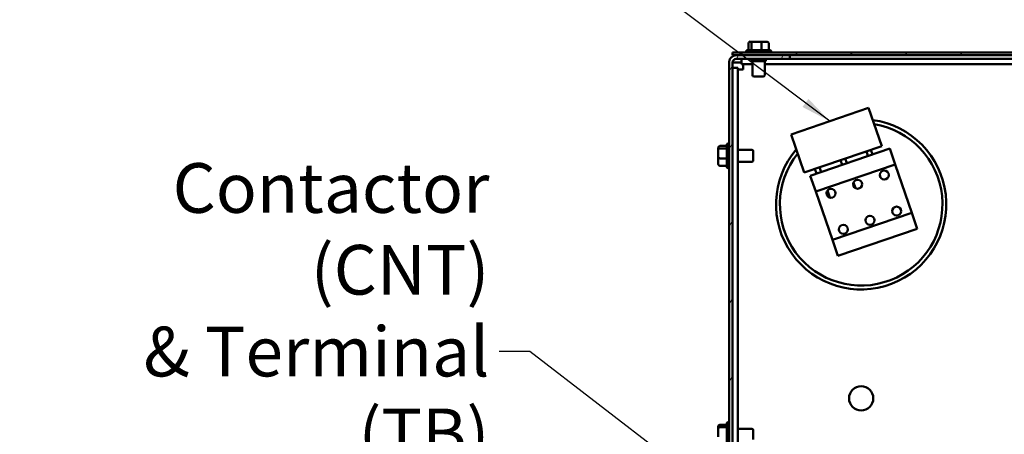
# Model space of a CAD drawing. Units: inches. Extents: x 3 to 143, y 2 to 112.
# Drawn here: x 50 to 71, y 79 to 87 of the extents above; entities that cross this region are included whole.
import ezdxf

# ---------------------------------------------------------------- set-up
doc = ezdxf.new("R2010")
doc.units = ezdxf.units.IN
doc.header["$LTSCALE"] = 6.666667
doc.header["$MEASUREMENT"] = 0
for name, color, linetype, lineweight in [('Hatch (ANSI)', 7, 'Continuous', 18), ('Symbol (ANSI)', 7, 'Continuous', 25), ('Visible (ANSI)', 7, 'Continuous', 50)]:
    doc.layers.add(name, color=color, linetype=linetype, lineweight=lineweight)
doc.styles.add('Note Text (ANSI)', font='tahoma.ttf')
doc.dimstyles.new('Default (ANSI)$7', dxfattribs={"dimscale": 6.666667, "dimtxt": 0.16, "dimasz": 0.098425, "dimexe": 0.125, "dimexo": 0.0625, "dimgap": 0.031496, "dimtad": 0, "dimtih": 1, "dimtoh": 1, "dimrnd": 1e-08, "dimzin": 0, "dimdsep": 46, "dimtxsty": 'Note Text (ANSI)', "dimcen": 0.09, "dimdle": 0.393701, "dimclrd": 256, "dimclre": 256, "dimclrt": 256, "dimadec": 0, "dimazin": 1, "dimtfac": 0.75, "dimtofl": 0, "dimtmove": 0, "dimatfit": 3, "dimfxl": 1, "dimtolj": 1, "dimtzin": 4, "dimlwd": -1, "dimlwe": -1, "dimarcsym": 0})

msp = doc.modelspace()

# ---------------------------------------------------------------- hatches: boundary and pattern name
at = {"layer": 'Hatch (ANSI)'}
h = msp.add_hatch(dxfattribs=at)
h.set_pattern_fill('ANSI31', color=256, scale=6.6667, angle=15, style=0)
edge = h.paths.add_edge_path()
edge.add_ellipse((65.406, 86.55), major_axis=(-0.154, 0), ratio=1, start_angle=270, end_angle=360)
edge.add_line((65.252, 86.55), (65.252, 61.704))
edge.add_ellipse((65.406, 61.704), major_axis=(0, -0.154), ratio=1, start_angle=270, end_angle=360)
edge.add_line((65.406, 61.55), (66.554, 61.55))
edge.add_line((66.554, 61.55), (66.554, 61.627))
edge.add_line((66.554, 61.627), (65.406, 61.627))
edge.add_ellipse((65.406, 61.704), major_axis=(-0.0771, 0), ratio=1, start_angle=0, end_angle=90, ccw=False)
edge.add_line((65.329, 61.704), (65.329, 86.55))
edge.add_ellipse((65.406, 86.55), major_axis=(0, 0.0771), ratio=1, start_angle=0, end_angle=90, ccw=False)
edge.add_line((65.406, 86.627), (66.554, 86.627))
edge.add_line((66.554, 86.627), (66.554, 86.704))
edge.add_line((66.554, 86.704), (65.406, 86.704))
h = msp.add_hatch(dxfattribs=at)
h.set_pattern_fill('ANSI31', color=256, scale=6.6667, style=0)
h.paths.add_polyline_path([(86.158, 86.765), (65.325, 86.765), (65.325, 86.704), (86.158, 86.704)])

# ---------------------------------------------------------------- linework, layer by layer
at = {"layer": 'Visible (ANSI)'}
for p, q in [((65.672, 86.965), (65.672, 86.814)), ((65.759, 86.996), (65.707, 86.996)), ((65.734, 86.965), (65.734, 86.814)), ((65.939, 86.996), (65.759, 86.996)), ((66.068, 86.996), (65.939, 86.996)), ((65.949, 86.965), (65.949, 86.814)), ((66.103, 86.965), (66.103, 86.814)), ((86.158, 86.765), (65.325, 86.765)), ((65.325, 86.765), (65.325, 86.704)), ((65.325, 86.704), (86.158, 86.704)), ((66.554, 86.704), (65.406, 86.704)), ((65.618, 86.783), (65.618, 86.765)), ((65.649, 86.814), (66.125, 86.814)), ((66.157, 86.783), (66.157, 86.765)), ((66.554, 86.627), (66.554, 86.704)), ((65.252, 86.55), (65.252, 61.704)), ((65.329, 61.704), (65.329, 86.55)), ((65.406, 86.55), (65.329, 86.55)), ((65.356, 86.591), (65.341, 86.591)), ((65.356, 86.608), (65.356, 86.591)), ((65.406, 86.627), (66.554, 86.627)), ((65.522, 86.55), (65.406, 86.55)), ((65.522, 86.627), (65.522, 86.514)), ((65.522, 86.514), (65.757, 86.514)), ((65.555, 86.401), (65.555, 86.514)), ((65.731, 86.627), (65.731, 86.575)), ((65.731, 86.575), (66.044, 86.575)), ((65.757, 86.575), (65.757, 86.278)), ((66.018, 86.575), (66.018, 86.278)), ((66.018, 86.514), (85.38, 86.514)), ((66.044, 86.627), (66.044, 86.575)), ((66.554, 86.627), (84.937, 86.627)), ((65.329, 86.434), (65.442, 86.434)), ((65.442, 77.252), (65.442, 86.434)), ((65.442, 86.401), (65.555, 86.401)), ((65.986, 86.246), (65.788, 86.246)), ((68.249, 85.572), (66.584, 85.001)), ((68.53, 84.754), (68.249, 85.572)), ((66.865, 84.183), (66.584, 85.001)), ((65.203, 84.305), (65.203, 84.781)), ((65.234, 84.813), (65.252, 84.813)), ((65.021, 84.722), (65.021, 84.678)), ((65.021, 84.678), (65.021, 84.499)), ((65.052, 84.756), (65.203, 84.756)), ((65.052, 84.704), (65.203, 84.704)), ((65.442, 84.674), (65.739, 84.674)), ((65.771, 84.642), (65.771, 84.444)), ((66.865, 84.183), (68.53, 84.754)), ((66.997, 84.118), (68.702, 84.703)), ((68.235, 84.543), (68.201, 84.641)), ((68.333, 84.576), (68.299, 84.675)), ((68.702, 84.703), (68.819, 84.359)), ((65.021, 84.499), (65.021, 84.365)), ((65.052, 84.49), (65.203, 84.49)), ((65.442, 84.413), (65.739, 84.413)), ((68.819, 84.359), (67.115, 83.775)), ((67.682, 84.353), (67.648, 84.451)), ((67.78, 84.387), (67.746, 84.485)), ((68.819, 84.359), (69.175, 83.322)), ((65.052, 84.33), (65.203, 84.33)), ((65.234, 84.274), (65.252, 84.274)), ((67.129, 84.163), (67.095, 84.262)), ((67.228, 84.197), (67.194, 84.296)), ((67.115, 83.775), (66.997, 84.118)), ((67.964, 83.852), (67.923, 83.971)), ((68.504, 84.077), (68.487, 84.126)), ((67.471, 82.737), (67.115, 83.775)), ((67.417, 83.646), (67.364, 83.798)), ((67.471, 82.737), (69.175, 83.322)), ((69.175, 83.322), (69.293, 82.978)), ((69.293, 82.978), (67.588, 82.394)), ((67.588, 82.394), (67.471, 82.737)), ((65.021, 78.732), (65.021, 78.688)), ((65.021, 78.688), (65.021, 78.509)), ((65.052, 78.767), (65.203, 78.767)), ((65.052, 78.714), (65.203, 78.714)), ((65.203, 78.316), (65.203, 78.792)), ((65.234, 78.823), (65.252, 78.823)), ((65.442, 78.684), (65.739, 78.684)), ((65.771, 78.653), (65.771, 78.455))]:
    msp.add_line(p, q, dxfattribs=at)
for centre, radius in [((68.584, 84.132), 0.0964), ((68.012, 83.935), 0.0964), ((67.441, 83.739), 0.0964), ((68.85, 83.356), 0.0964), ((68.278, 83.16), 0.0964), ((67.707, 82.964), 0.0964), ((68.089, 79.335), 0.26)]:
    msp.add_circle(centre, radius, dxfattribs=at)
for centre, radius, start, end in [((65.406, 86.55), 0.154, 90, 180), ((65.649, 86.783), 0.0312, 90, 180), ((66.125, 86.783), 0.0312, 0, 90), ((65.406, 86.55), 0.0771, 90, 180), ((65.788, 86.278), 0.0312, 180, 270), ((65.986, 86.278), 0.0312, 270, 0), ((68.089, 83.502), 1.828, 139.786, 82.1812), ((68.089, 83.502), 1.745, 141.435, 80.7931), ((65.234, 84.781), 0.0312, 90, 180), ((65.739, 84.642), 0.0312, 0, 90), ((65.739, 84.444), 0.0312, 270, 0), ((65.234, 84.305), 0.0312, 180, 270), ((65.234, 78.792), 0.0312, 90, 180), ((65.739, 78.653), 0.0312, 0, 90)]:
    msp.add_arc(centre, radius, start, end, dxfattribs=at)
for centre, major_axis, ratio, start_param, end_param in [((65.707, 86.965), (0.035, 0), 0.891645, 1.570796, 3.141593), ((65.759, 86.965), (0, -0.0312), 0.798753, 3.141593, 4.712389), ((65.939, 86.965), (0, -0.0312), 0.322769, 1.570796, 3.141593), ((66.068, 86.965), (0.035, 0), 0.891645, 0, 1.570796), ((65.052, 84.722), (0, 0.0346), 0.901982, 0, 1.570796), ((65.052, 84.678), (0.0312, 0), 0.833868, 1.570796, 3.141593), ((65.052, 84.499), (0.0312, 0), 0.274802, 3.141593, 4.712389), ((65.052, 84.365), (0, 0.0346), 0.901982, 1.570796, 3.141593), ((65.052, 78.732), (0, 0.0347), 0.901526, 0, 1.570796), ((65.052, 78.688), (0.0312, 0), 0.832474, 1.570796, 3.141593)]:
    msp.add_ellipse(centre, major_axis=major_axis, ratio=ratio, start_param=start_param, end_param=end_param, dxfattribs=at)

# ---------------------------------------------------------------- texts
at = {"layer": 'Symbol (ANSI)', "insert": (60.107, 80.34), "char_height": 1.06667, "width": 10.54738, "attachment_point": 6, "line_spacing_factor": 0.987884, "style": 'Note Text (ANSI)'}
msp.add_mtext('\\fTahoma|b0|i0;Contactor (CNT)\\P\\fTahoma|b0|i0;& Terminal (TB)\\P\\fTahoma|b0|i0;See Note 2', dxfattribs=at)

# ---------------------------------------------------------------- leaders
at = {"layer": 'Symbol (ANSI)', "annotation_type": 0, "has_hookline": 1, "hookline_direction": 1}
for points, text_width in [([(67.417, 85.286), (61.617, 89.648), (60.961, 89.648)], 10.087), ([(68.267, 74.736), (60.973, 80.34), (60.317, 80.34)], 10.424)]:
    msp.add_leader(points, dimstyle='Default (ANSI)$7', override={"dimtad": 0}, dxfattribs=dict(at, text_width=text_width))

doc.saveas('drawing.dxf')
